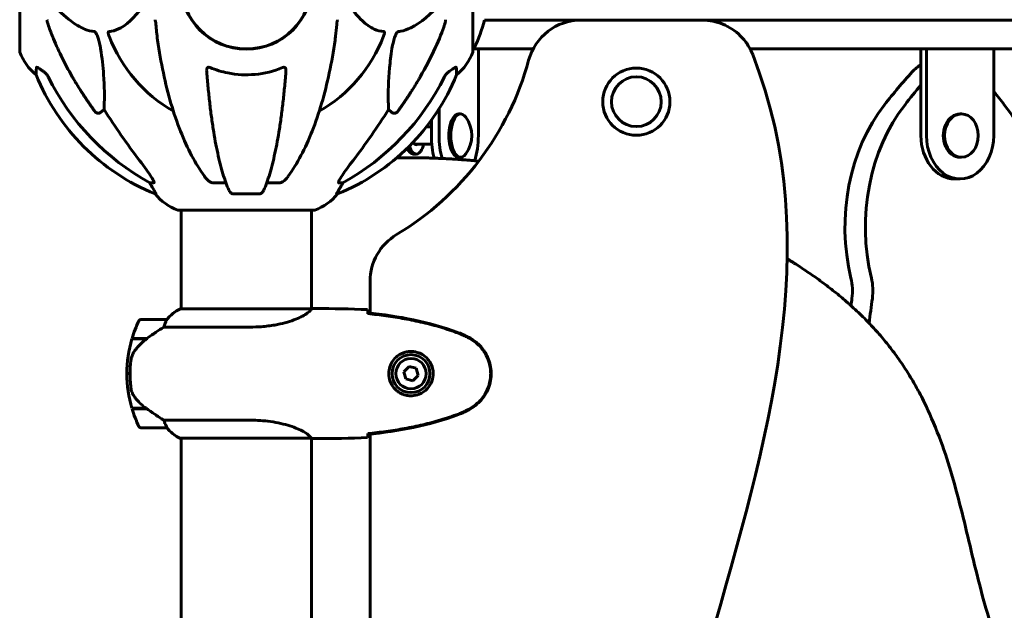
# Model space of a CAD drawing. Units: millimetres. Extents: x 6139 to 17580, y 1473 to 17548.
# Drawn here: x 10081 to 10535, y 15511 to 15784 of the extents above; entities that cross this region are included whole.
import ezdxf

# ---------------------------------------------------------------- set-up
doc = ezdxf.new("R2010")
doc.units = ezdxf.units.MM
doc.header["$LTSCALE"] = 100
doc.layers.add('Widoczne (ISO)', color=7, linetype='Continuous', lineweight=60)

msp = doc.modelspace()

# ---------------------------------------------------------------- linework, layer by layer
at = {"layer": 'Widoczne (ISO)'}
for p, q in [((10080.95, 15800.55), (10080.95, 15769.25)), ((10290.14, 15769.25), (10290.14, 15800.55)), ((10339.98, 15783.7), (10295.44, 15783.7)), ((10395.98, 15783.7), (10339.98, 15783.7)), ((10975.12, 15783.7), (10395.98, 15783.7)), ((10290.14, 15770.4), (10292.65, 15770.4)), ((10292.65, 15770.4), (10317.88, 15770.4)), ((10292.65, 15770.4), (10292.65, 15730.4)), ((10418.07, 15770.4), (10498.32, 15770.4)), ((10496.92, 15770.4), (10496.92, 15730.4)), ((10499.44, 15770.4), (10498.32, 15770.4)), ((10499.44, 15730.4), (10499.44, 15770.4)), ((10499.44, 15770.4), (10530.53, 15770.4)), ((10530.53, 15770.4), (10651.46, 15770.4)), ((10530.53, 15770.4), (10530.53, 15730.4)), ((10119.88, 15742.45), (10118.31, 15741.07)), ((10252.78, 15741.07), (10251.21, 15742.45)), ((10274.51, 15730.4), (10274.51, 15742.75)), ((10270.95, 15737.48), (10270.95, 15730.4)), ((10283.58, 15740.4), (10284.47, 15740.4)), ((10514.98, 15740.4), (10515.61, 15740.4)), ((10270.95, 15734.4), (10268.62, 15734.4)), ((10271.13, 15726.4), (10263.39, 15726.4)), ((10263.97, 15721.9), (10262.55, 15721.9)), ((10283.58, 15720.4), (10284.47, 15720.4)), ((10514.98, 15720.4), (10515.61, 15720.4)), ((10512.46, 15710.4), (10514.98, 15710.4)), ((10142.82, 15708.6), (10140.99, 15708.6)), ((10176.14, 15708.6), (10170.23, 15708.6)), ((10200.87, 15708.6), (10194.96, 15708.6)), ((10230.11, 15708.6), (10228.28, 15708.6)), ((10143.47, 15703.5), (10143.9, 15703.5)), ((10179.53, 15703.5), (10191.57, 15703.5)), ((10227.19, 15703.5), (10227.62, 15703.5)), ((10154.25, 15695.95), (10216.85, 15695.95)), ((10155.4, 15695.95), (10155.4, 15650.45)), ((10215.7, 15695.95), (10215.7, 15650.46)), ((10242.7, 15663.24), (10242.7, 15648.45)), ((10217.99, 15650.55), (10216.24, 15650.55)), ((10215.65, 15650.45), (10155.13, 15650.45)), ((10148.9, 15645.55), (10136.9, 15645.55)), ((10147.49, 15642.03), (10187.34, 15642.03)), ((10132.73, 15636.55), (10139.5, 15636.55)), ((10132.79, 15636.75), (10139.6, 15636.75)), ((10139.6, 15636.75), (10139.79, 15636.75)), ((10260.66, 15623.89), (10258.2, 15621.45)), ((10264, 15622.99), (10260.66, 15623.89)), ((10131.9, 15620.55), (10130.4, 15620.55)), ((10130.4, 15620.55), (10131.9, 15620.55)), ((10258.2, 15621.45), (10259.09, 15618.1)), ((10262.43, 15617.2), (10264.89, 15619.64)), ((10264.89, 15619.64), (10264, 15622.99)), ((10259.09, 15618.1), (10262.43, 15617.2)), ((10139.32, 15604.55), (10132.73, 15604.55)), ((10139.6, 15604.35), (10132.79, 15604.35)), ((10187.34, 15599.06), (10147.49, 15599.06)), ((10136.9, 15595.55), (10148.9, 15595.55)), ((10242.7, 15592.64), (10242.7, 15308.45)), ((10154.85, 15590.82), (10215.41, 15590.82)), ((10155.13, 15590.64), (10155.4, 15590.64)), ((10155.4, 15590.82), (10155.4, 15310.45)), ((10215.7, 15590.7), (10215.7, 15310.46)), ((10217.99, 15590.55), (10216.24, 15590.55))]:
    msp.add_line(p, q, dxfattribs=at)
for centre, radius in [((10185.55, 15800.55), 30.15), ((10365.55, 15746.05), 15.5), ((10365.55, 15746.05), 11.5), ((10261.55, 15620.55), 8.75), ((10261.55, 15620.55), 7)]:
    msp.add_circle(centre, radius, dxfattribs=at)
for centre, radius, start, end in [((10185.55, 15800.55), 30.3, 180, 0), ((10229.12, 15800.55), 68.43, 334.3864, 345.7451), ((10339.98, 15758.7), 25, 90, 164.8372), ((10185.55, 15800.55), 67.82, 200.9978, 240.2417), ((10185.55, 15800.55), 67.82, 299.7583, 339.0022), ((10081.95, 15769.25), 1, 180, 200.8133), ((10104.39, 15777.77), 25, 200.8133, 230.5544), ((10266.71, 15777.77), 25, 309.4456, 339.1867), ((10289.14, 15769.25), 1, 339.1867, 0), ((10289.92, 15771.4), 1, 282.7356, 334.3864), ((10185.55, 15800.55), 135, 300.8931, 344.8372), ((10181.14, 15796.14), 100, 202.1283, 247.8717), ((10189.96, 15796.14), 100, 292.1283, 337.8717), ((10275.11, 15730.4), 14.5, 324.3415, 35.6585), ((10162.77, 15719.38), 25, 219.4456, 249.1867), ((10208.32, 15719.38), 25, 290.8133, 320.5544), ((10154.25, 15696.95), 1, 249.1867, 270), ((10216.85, 15696.95), 1, 270, 290.8133), ((10267.7, 15663.24), 25, 120.8931, 180), ((10161.64, 15635.83), 16, 113.9755, 142.6307), ((10161.64, 15635.83), 16, 115.9828, 142.6307), ((10186.51, 15620.55), 56.11, 154.1852, 163.2199), ((10136.9, 15644.55), 1, 90, 154.1852), ((10148.9, 15644.55), 1, 88.5824, 90), ((10186.51, 15620.55), 56.11, 163.433, 180), ((10186.51, 15620.55), 56.11, 180, 196.567), ((10186.51, 15620.55), 56.11, 196.7801, 205.8148), ((10136.9, 15596.55), 1, 205.8148, 270), ((10148.9, 15596.55), 1, 270, 271.4176), ((10161.64, 15605.26), 16, 217.3693, 246.0245), ((10161.64, 15605.26), 16, 217.3693, 244.0172), ((10154.85, 15591.32), 0.5, 244.0172, 270), ((10154.85, 15591.05), 0.5, 305.3151, 333.6624)]:
    msp.add_arc(centre, radius, start, end, dxfattribs=at)
for centre, major_axis, ratio, start_param, end_param in [((10647.63, 15527.54), (0, -305.93), 0.777261, 3.850057, 3.923311), ((10503.03, 15744.66), (0, -20), 0.777261, 3.54535, 3.850057), ((10194.64, 15809.78), (0, -115), 0.981627, 5.18345, 5.787892), ((10176.45, 15809.78), (0, 115), 0.981627, 3.636886, 4.241328), ((10657.07, 15527.54), (0, 305.93), 0.777261, 0.738941, 0.781719), ((10367.87, 15527.53), (0, 305.93), 0.777261, 5.501503, 5.529864), ((10375.75, 15940.74), (0, 345), 0.906308, 2.183097, 2.269068), ((9995.34, 15940.74), (0, 345), 0.906308, 4.014117, 4.100088), ((10284.47, 15730.4), (0, 10), 0.453532, 5.719481, 9.988482), ((10523.69, 15688.18), (0, -79.58), 0.777261, 3.923311, 5.012308), ((10533.13, 15688.18), (0, 79.58), 0.777261, 0.781719, 1.870715), ((10491.81, 15688.18), (0, 79.58), 0.777261, 4.412506, 5.501503), ((10283.58, 15730.4), (0, 10), 0.453532, 0, 3.141593), ((10514.98, 15730.4), (0, 10), 0.777261, 0, 3.141593), ((10280.02, 15730.4), (0, -20), 0.453532, 4.712389, 5.259473), ((10283.58, 15730.4), (0, 20), 0.453532, 1.570796, 2.126449), ((10283.58, 15730.4), (0, -20), 0.453532, 0.95244, 1.570796), ((10512.46, 15730.4), (0, -20), 0.777261, 4.712389, 6.283185), ((10514.98, 15730.4), (0, -20), 0.777261, 4.712389, 7.853982), ((10262.55, 15730.4), (0, -8.5), 0.453532, 5.474206, 6.283185), ((10263.97, 15730.4), (0, -8.5), 0.453532, 5.317296, 7.364024), ((10263.97, 15730.4), (0, -4.2), 0.453532, 5.494212, 6.59303), ((10136.99, 15705.7), (0, 5), 0.981627, 5.186181, 5.330784), ((10163.19, 15719.38), (0, -25), 0.981627, 5.186181, 5.24781), ((10207.9, 15719.38), (0, 25), 0.981627, 4.176968, 4.238597), ((10234.1, 15705.7), (0, -5), 0.981627, 4.093994, 4.238597), ((10449.74, 15658.76), (0, -20), 0.777261, 1.3965, 1.870715), ((10459.18, 15658.76), (0, 20), 0.777261, 4.538092, 5.012308), ((11358.37, 15452.92), (0, -1167), 0.777261, 4.538092, 4.541002), ((11367.81, 15452.92), (0, 1167), 0.777261, 1.3965, 1.406453), ((10141.11, 15636.09), (12.43, 8.81), 0.085302, 1.617054, 1.638925)]:
    msp.add_ellipse(centre, major_axis=major_axis, ratio=ratio, start_param=start_param, end_param=end_param, dxfattribs=at)
msp.add_ellipse((10515.61, 15730.4), major_axis=(0, 10), ratio=0.777261, dxfattribs=at)
for points, degree, knots in [([(10095.98, 15791.26), (10098.66, 15788.4), (10101.6, 15785.56), (10106.62, 15781.76), (10108.73, 15780.45), (10112.46, 15778.93), (10113.98, 15778.54), (10115.48, 15778.39)], 3, [-3.381637, -3.381637, -3.381637, -3.381637, -2.051466, -2.051466, -1.136841, -1.136841, -0.473976, -0.473976, -0.473976, -0.473976]), ([(10122.07, 15778.39), (10122.48, 15778.43), (10122.9, 15778.48), (10124.84, 15778.85), (10126.28, 15779.38), (10131.76, 15782.38), (10135.12, 15786.51), (10138.73, 15791.26)], 3, [-3.292921, -3.292921, -3.292921, -3.292921, -3.092582, -3.092582, -2.344532, -2.344532, -0.096806, -0.096806, -0.096806, -0.096806]), ([(10232.36, 15791.26), (10234.53, 15788.4), (10236.77, 15785.56), (10240.83, 15781.76), (10242.6, 15780.45), (10246.01, 15778.93), (10247.49, 15778.54), (10249.02, 15778.39)], 3, [-3.381682, -3.381682, -3.381682, -3.381682, -2.051079, -2.051079, -1.136838, -1.136838, -0.473976, -0.473976, -0.473976, -0.473976]), ([(10255.61, 15778.39), (10256.02, 15778.43), (10256.43, 15778.48), (10258.38, 15778.85), (10259.91, 15779.38), (10266.08, 15782.38), (10270.65, 15786.5), (10275.12, 15791.26)], 3, [-3.297299, -3.297299, -3.297299, -3.297299, -3.096593, -3.096593, -2.347308, -2.347308, -0.097313, -0.097313, -0.097313, -0.097313]), ([(10093.55, 15783.9), (10093.55, 15783.7), (10093.57, 15783.48), (10093.7, 15782.82), (10093.85, 15782.31), (10094.06, 15781.68)], 3, [0, 0, 0, 0, 0.0651008, 0.0651008, 0.1767336, 0.1767336, 0.1767336, 0.1767336]), ([(10143.8, 15781.68), (10143.76, 15782.16), (10143.71, 15782.63), (10143.58, 15783.37), (10143.51, 15783.66), (10143.41, 15783.9)], 3, [0, 0, 0, 0, 0.1541752, 0.1541752, 0.2866473, 0.2866473, 0.2866473, 0.2866473]), ([(10227.68, 15783.9), (10227.6, 15783.7), (10227.54, 15783.48), (10227.4, 15782.82), (10227.35, 15782.31), (10227.29, 15781.68)], 3, [0, 0, 0, 0, 0.0651008, 0.0651008, 0.1767336, 0.1767336, 0.1767336, 0.1767336]), ([(10277.03, 15781.68), (10277.2, 15782.16), (10277.34, 15782.63), (10277.51, 15783.37), (10277.55, 15783.66), (10277.55, 15783.9)], 3, [0, 0, 0, 0, 0.1541752, 0.1541752, 0.2866473, 0.2866473, 0.2866473, 0.2866473]), ([(10395.98, 15783.7), (10399.23, 15783.7), (10402.46, 15783.06), (10408.48, 15780.59), (10411.22, 15778.78), (10414.78, 15775.26), (10415.89, 15773.91), (10417.81, 15771), (10418.61, 15769.45), (10419.25, 15767.82)], 3, [0, 0, 0, 0, 0.976611, 0.976611, 1.953222, 1.953222, 2.476545, 2.476545, 2.999867, 2.999867, 2.999867, 2.999867]), ([(10105.24, 15757.57), (10103.44, 15760.71), (10101.71, 15763.92), (10098.64, 15770.17), (10097.27, 15773.21), (10095.32, 15778.07), (10094.66, 15779.87), (10094.06, 15781.68)], 3, [-2.923859, -2.923859, -2.923859, -2.923859, -1.830403, -1.830403, -0.841646, -0.841646, -0.273627, -0.273627, -0.273627, -0.273627]), ([(10115.48, 15778.39), (10115.49, 15778.38), (10115.49, 15778.38), (10115.55, 15778.38), (10115.6, 15778.36), (10115.71, 15778.29), (10115.77, 15778.25), (10115.91, 15778.11), (10115.99, 15778.01), (10116.22, 15777.7), (10116.36, 15777.44), (10116.63, 15776.9), (10116.77, 15776.56), (10116.9, 15776.24), (10117.33, 15775.1), (10117.76, 15773.56), (10118.18, 15771.33), (10118.25, 15770.93), (10118.31, 15770.54)], 3, [3.5334714, 3.5334714, 3.5334714, 3.5334714, 3.5360525, 3.5360525, 3.5562458, 3.5562458, 3.5793269, 3.5793269, 3.6167663, 3.6167663, 3.6956214, 3.6956214, 3.804605, 3.804605, 3.804605, 4.1935737, 4.1935737, 4.2774028, 4.2774028, 4.2774028, 4.2774028]), ([(10122.23, 15776.24), (10122.01, 15776.81), (10121.87, 15777.29), (10121.81, 15777.8), (10121.8, 15777.96), (10121.83, 15778.17), (10121.86, 15778.24), (10121.93, 15778.33), (10121.97, 15778.36), (10122.03, 15778.38), (10122.05, 15778.38), (10122.07, 15778.39)], 3, [4.692072, 4.692072, 4.692072, 4.692072, 4.8854145, 4.8854145, 4.96663, 4.96663, 5.010038, 5.010038, 5.039388, 5.039388, 5.0498949, 5.0498949, 5.0498949, 5.0498949]), ([(10226.48, 15774.45), (10226.57, 15775.06), (10226.65, 15775.68), (10226.95, 15778.07), (10227.13, 15779.87), (10227.29, 15781.68)], 3, [-1.0396624, -1.0396624, -1.0396624, -1.0396624, -0.8416464, -0.8416464, -0.2736271, -0.2736271, -0.2736271, -0.2736271]), ([(10249.02, 15778.39), (10249.03, 15778.38), (10249.04, 15778.38), (10249.09, 15778.38), (10249.13, 15778.36), (10249.2, 15778.29), (10249.23, 15778.25), (10249.28, 15778.11), (10249.29, 15778.01), (10249.29, 15777.7), (10249.24, 15777.44), (10249.1, 15776.9), (10248.99, 15776.56), (10248.86, 15776.24)], 3, [3.5334714, 3.5334714, 3.5334714, 3.5334714, 3.5360525, 3.5360525, 3.5562458, 3.5562458, 3.5793269, 3.5793269, 3.6167663, 3.6167663, 3.6956214, 3.6956214, 3.804605, 3.804605, 3.804605, 3.804605]), ([(10252.78, 15770.54), (10253.15, 15772.88), (10253.66, 15774.85), (10254.2, 15776.24), (10254.41, 15776.81), (10254.64, 15777.29), (10254.95, 15777.8), (10255.06, 15777.96), (10255.24, 15778.17), (10255.32, 15778.24), (10255.45, 15778.33), (10255.5, 15778.36), (10255.57, 15778.38), (10255.59, 15778.38), (10255.61, 15778.39)], 3, [4.2161666, 4.2161666, 4.2161666, 4.2161666, 4.692072, 4.692072, 4.692072, 4.8854145, 4.8854145, 4.96663, 4.96663, 5.010038, 5.010038, 5.039388, 5.039388, 5.0498949, 5.0498949, 5.0498949, 5.0498949]), ([(10277.03, 15781.68), (10276.01, 15778.59), (10274.61, 15774.98), (10270.66, 15766.32), (10268.33, 15761.87), (10265.85, 15757.57)], 3, [-2.891192, -2.891192, -2.891192, -2.891192, -1.528318, -1.528318, 0, 0, 0, 0]), ([(10144.61, 15774.45), (10145.33, 15769.28), (10146.22, 15764.21), (10148.28, 15754.45), (10149.46, 15749.77), (10152.09, 15740.82), (10153.55, 15736.53), (10156.75, 15728.46), (10158.48, 15724.68), (10162.16, 15717.73), (10164.1, 15714.57), (10166.17, 15711.71)], 3, [3.005579, 3.005579, 3.005579, 3.005579, 4.598334, 4.598334, 6.191088, 6.191088, 7.783843, 7.783843, 9.376598, 9.376598, 10.969353, 10.969353, 10.969353, 10.969353]), ([(10204.93, 15711.71), (10206.99, 15714.57), (10208.94, 15717.73), (10212.62, 15724.68), (10214.35, 15728.46), (10217.54, 15736.53), (10219, 15740.82), (10221.64, 15749.77), (10222.81, 15754.45), (10224.88, 15764.21), (10225.76, 15769.28), (10226.48, 15774.45)], 3, [1.258461, 1.258461, 1.258461, 1.258461, 2.851216, 2.851216, 4.443971, 4.443971, 6.036726, 6.036726, 7.629481, 7.629481, 9.222236, 9.222236, 9.222236, 9.222236]), ([(10118.31, 15770.54), (10118.97, 15766.33), (10119.43, 15762.32), (10120.12, 15752.99), (10120.12, 15748.05), (10119.93, 15743.5), (10119.91, 15742.97), (10119.88, 15742.45)], 3, [-5.840535, -5.840535, -5.840535, -5.840535, -4.312486, -4.312486, -2.041879, -2.041879, -1.725443, -1.725443, -1.725443, -1.725443]), ([(10251.21, 15742.45), (10251.15, 15743.56), (10251.1, 15744.77), (10250.96, 15750.44), (10251.08, 15755.75), (10251.92, 15764.43), (10252.29, 15767.39), (10252.78, 15770.54)], 3, [-7.441778, -7.441778, -7.441778, -7.441778, -6.631196, -6.631196, -3.87144, -3.87144, -2.57915, -2.57915, -2.57915, -2.57915]), ([(10088.5, 15758.47), (10088.5, 15758.47), (10088.5, 15758.53), (10088.53, 15759.06), (10088.57, 15760.13), (10088.65, 15761.82)], 3, [-2.116017, -2.116017, -2.116017, -2.116017, -1.713368, -1.713368, -0.390285, -0.390285, -0.390285, -0.390285]), ([(10088.65, 15761.82), (10088.65, 15761.87), (10088.67, 15761.91), (10088.75, 15761.94), (10088.81, 15761.94), (10088.96, 15761.91), (10089.05, 15761.87), (10089.31, 15761.75), (10089.5, 15761.65), (10089.96, 15761.37), (10090.3, 15761.15), (10091.03, 15760.64), (10091.41, 15760.37), (10091.78, 15760.1)], 3, [0, 0, 0, 0, 0.0405527, 0.0405527, 0.0770027, 0.0770027, 0.1196644, 0.1196644, 0.1860906, 0.1860906, 0.2931262, 0.2931262, 0.4025768, 0.4025768, 0.4025768, 0.4025768]), ([(10094.05, 15757.59), (10093.82, 15758.04), (10093.54, 15758.47), (10092.88, 15759.24), (10092.5, 15759.59), (10092.09, 15759.88)], 3, [0, 0, 0, 0, 0.1541921, 0.1541921, 0.3066562, 0.3066562, 0.3066562, 0.3066562]), ([(10167.24, 15760.54), (10167.22, 15760.82), (10167.26, 15761.08), (10167.42, 15761.49), (10167.54, 15761.65), (10167.78, 15761.83), (10167.89, 15761.89), (10168.13, 15761.94), (10168.24, 15761.95), (10168.43, 15761.93), (10168.5, 15761.91), (10168.64, 15761.87), (10168.72, 15761.85), (10168.79, 15761.82)], 3, [0.0768427, 0.0768427, 0.0768427, 0.0768427, 0.2316755, 0.2316755, 0.3642878, 0.3642878, 0.4481993, 0.4481993, 0.5091909, 0.5091909, 0.5443069, 0.5443069, 0.5810898, 0.5810898, 0.5810898, 0.5810898]), ([(10167.24, 15760.54), (10167.42, 15758.12), (10167.62, 15755.73), (10168.05, 15751.03), (10168.29, 15748.72), (10168.79, 15744.2), (10169.06, 15741.99), (10169.64, 15737.68), (10169.94, 15735.59), (10170.57, 15731.55), (10170.9, 15729.6), (10171.59, 15725.85), (10171.96, 15724.04), (10172.71, 15720.56), (10173.1, 15718.89), (10173.91, 15715.71), (10174.32, 15714.2), (10175.18, 15711.35), (10175.62, 15710.01), (10176.53, 15707.52), (10176.99, 15706.36), (10177.46, 15705.29)], 3, [0.432042, 0.432042, 0.432042, 0.432042, 1.206157, 1.206157, 1.980271, 1.980271, 2.754386, 2.754386, 3.5285, 3.5285, 4.302615, 4.302615, 5.07673, 5.07673, 5.850844, 5.850844, 6.624959, 6.624959, 7.399073, 7.399073, 8.173188, 8.173188, 8.173188, 8.173188]), ([(10168.79, 15761.82), (10171.45, 15760.71), (10174.23, 15759.87), (10181.18, 15758.48), (10185.39, 15758.27), (10193.95, 15759.06), (10198.25, 15760.13), (10202.3, 15761.82)], 3, [-3.839757, -3.839757, -3.839757, -3.839757, -2.971401, -2.971401, -1.713368, -1.713368, -0.390285, -0.390285, -0.390285, -0.390285]), ([(10193.63, 15705.29), (10194.1, 15706.36), (10194.57, 15707.52), (10195.47, 15710.01), (10195.91, 15711.35), (10196.77, 15714.2), (10197.19, 15715.71), (10197.99, 15718.89), (10198.38, 15720.56), (10199.14, 15724.04), (10199.5, 15725.85), (10200.19, 15729.6), (10200.52, 15731.55), (10201.15, 15735.59), (10201.46, 15737.68), (10202.03, 15741.99), (10202.3, 15744.2), (10202.8, 15748.72), (10203.04, 15751.03), (10203.47, 15755.73), (10203.67, 15758.12), (10203.85, 15760.54)], 3, [0.757825, 0.757825, 0.757825, 0.757825, 1.53194, 1.53194, 2.306055, 2.306055, 3.08017, 3.08017, 3.854285, 3.854285, 4.6284, 4.6284, 5.402516, 5.402516, 6.176631, 6.176631, 6.950746, 6.950746, 7.724861, 7.724861, 8.498976, 8.498976, 8.498976, 8.498976]), ([(10202.3, 15761.82), (10202.43, 15761.87), (10202.56, 15761.91), (10202.8, 15761.94), (10202.9, 15761.94), (10203.12, 15761.91), (10203.22, 15761.87), (10203.44, 15761.75), (10203.54, 15761.65), (10203.74, 15761.37), (10203.82, 15761.15), (10203.86, 15760.78), (10203.86, 15760.66), (10203.85, 15760.54)], 3, [0, 0, 0, 0, 0.0405527, 0.0405527, 0.0770027, 0.0770027, 0.1196644, 0.1196644, 0.1860906, 0.1860906, 0.2931262, 0.2931262, 0.3428011, 0.3428011, 0.3428011, 0.3428011]), ([(10279, 15759.88), (10278.59, 15759.59), (10278.21, 15759.24), (10277.56, 15758.47), (10277.27, 15758.04), (10277.04, 15757.59)], 3, [0, 0, 0, 0, 0.1523434, 0.1523434, 0.306473, 0.306473, 0.306473, 0.306473]), ([(10279.32, 15760.1), (10279.93, 15760.55), (10280.53, 15760.97), (10281.33, 15761.49), (10281.59, 15761.65), (10281.93, 15761.83), (10282.06, 15761.89), (10282.25, 15761.94), (10282.31, 15761.95), (10282.39, 15761.93), (10282.41, 15761.91), (10282.44, 15761.87), (10282.44, 15761.85), (10282.44, 15761.82)], 3, [0, 0, 0, 0, 0.2316755, 0.2316755, 0.3642878, 0.3642878, 0.4481993, 0.4481993, 0.5091909, 0.5091909, 0.5443069, 0.5443069, 0.5810898, 0.5810898, 0.5810898, 0.5810898]), ([(10282.44, 15761.82), (10282.49, 15760.71), (10282.53, 15759.86), (10282.58, 15758.74), (10282.59, 15758.47), (10282.59, 15758.47)], 3, [-3.948618, -3.948618, -3.948618, -3.948618, -3.078035, -3.078035, -2.22432, -2.22432, -2.22432, -2.22432]), ([(10118.31, 15741.07), (10118.31, 15741.07), (10118.31, 15741.07), (10118.14, 15740.91), (10117.9, 15740.79), (10117.44, 15740.68), (10117.14, 15740.69), (10116.9, 15740.75), (10116.65, 15740.82), (10116.37, 15740.95), (10115.91, 15741.27), (10115.66, 15741.53), (10115.49, 15741.78), (10115.48, 15741.78), (10115.48, 15741.78)], 3, [1.1896084, 1.1896084, 1.1896084, 1.1896084, 1.1897137, 1.1897137, 1.2625955, 1.2625955, 1.3451697, 1.3451697, 1.3451697, 1.4294982, 1.4294982, 1.5235044, 1.5235044, 1.5244962, 1.5244962, 1.5244962, 1.5244962]), ([(10255.61, 15741.78), (10255.61, 15741.78), (10255.61, 15741.78), (10255.43, 15741.53), (10255.18, 15741.27), (10254.72, 15740.95), (10254.44, 15740.82), (10254.2, 15740.75), (10253.95, 15740.69), (10253.65, 15740.68), (10253.19, 15740.79), (10252.95, 15740.91), (10252.78, 15741.07), (10252.78, 15741.07), (10252.78, 15741.07)], 3, [1.1658431, 1.1658431, 1.1658431, 1.1658431, 1.166835, 1.166835, 1.2608412, 1.2608412, 1.3451697, 1.3451697, 1.3451697, 1.4277438, 1.4277438, 1.5006257, 1.5006257, 1.5007309, 1.5007309, 1.5007309, 1.5007309]), ([(10136.25, 15718.94), (10138.66, 15715.78), (10140.51, 15713.22), (10142.27, 15710.47), (10142.67, 15709.76), (10142.91, 15709.2), (10142.94, 15709.12), (10142.96, 15709.05)], 3, [0, 0, 0, 0, 1.237629, 1.237629, 1.877414, 1.877414, 1.97501, 1.97501, 1.97501, 1.97501]), ([(10228.13, 15709.05), (10228.2, 15709.27), (10228.32, 15709.52), (10228.76, 15710.36), (10229.26, 15711.18), (10231.13, 15713.98), (10232.8, 15716.26), (10234.84, 15718.94)], 3, [0.1601511, 0.1601511, 0.1601511, 0.1601511, 0.2789651, 0.2789651, 0.5590911, 0.5590911, 1.0329565, 1.0329565, 1.0329565, 1.0329565]), ([(10168.79, 15709.05), (10168.45, 15709.27), (10168.14, 15709.52), (10167.31, 15710.27), (10166.74, 15710.91), (10166.17, 15711.71)], 3, [0.1601511, 0.1601511, 0.1601511, 0.1601511, 0.2789651, 0.2789651, 0.5122097, 0.5122097, 0.5122097, 0.5122097]), ([(10204.93, 15711.71), (10204.85, 15711.61), (10204.78, 15711.51), (10203.99, 15710.47), (10203.29, 15709.76), (10202.52, 15709.2), (10202.41, 15709.12), (10202.3, 15709.05)], 3, [1.1698405, 1.1698405, 1.1698405, 1.1698405, 1.2376287, 1.2376287, 1.8774143, 1.8774143, 1.9750102, 1.9750102, 1.9750102, 1.9750102]), ([(10142.09, 15706.63), (10142.48, 15705.95), (10142.87, 15705.3), (10143.44, 15704.38), (10143.64, 15704.06), (10143.83, 15703.74), (10143.88, 15703.65), (10143.91, 15703.56), (10143.92, 15703.54), (10143.92, 15703.51), (10143.91, 15703.5), (10143.9, 15703.5)], 3, [0, 0, 0, 0, 0.2355522, 0.2355522, 0.4078692, 0.4078692, 0.4868555, 0.4868555, 0.5223203, 0.5223203, 0.5562282, 0.5562282, 0.5562282, 0.5562282]), ([(10142.82, 15708.6), (10142.9, 15708.6), (10142.96, 15708.64), (10143.01, 15708.79), (10143.01, 15708.89), (10142.97, 15709.03), (10142.97, 15709.04), (10142.96, 15709.05)], 3, [-0.6576908, -0.6576908, -0.6576908, -0.6576908, -0.5826884, -0.5826884, -0.5093339, -0.5093339, -0.502027, -0.502027, -0.502027, -0.502027]), ([(10168.79, 15709.05), (10168.92, 15708.97), (10169.06, 15708.9), (10169.44, 15708.72), (10169.7, 15708.65), (10170.05, 15708.6), (10170.14, 15708.6), (10170.23, 15708.6)], 3, [-0.1558142, -0.1558142, -0.1558142, -0.1558142, -0.1088397, -0.1088397, -0.0285546, -0.0285546, 0, 0, 0, 0]), ([(10179.53, 15703.5), (10179.39, 15703.5), (10179.26, 15703.52), (10178.98, 15703.61), (10178.82, 15703.68), (10178.48, 15703.9), (10178.28, 15704.08), (10177.85, 15704.57), (10177.63, 15704.91), (10177.46, 15705.29)], 3, [0, 0, 0, 0, 0.0396836, 0.0396836, 0.0905188, 0.0905188, 0.1673316, 0.1673316, 0.2678087, 0.2678087, 0.2678087, 0.2678087]), ([(10193.63, 15705.29), (10193.55, 15705.11), (10193.46, 15704.94), (10193.11, 15704.38), (10192.82, 15704.06), (10192.37, 15703.74), (10192.21, 15703.65), (10191.96, 15703.56), (10191.88, 15703.54), (10191.72, 15703.51), (10191.64, 15703.5), (10191.57, 15703.5)], 3, [0.1632559, 0.1632559, 0.1632559, 0.1632559, 0.2355522, 0.2355522, 0.4078692, 0.4078692, 0.4868555, 0.4868555, 0.5223203, 0.5223203, 0.5562282, 0.5562282, 0.5562282, 0.5562282]), ([(10200.87, 15708.6), (10201.1, 15708.6), (10201.34, 15708.64), (10201.81, 15708.79), (10202.03, 15708.89), (10202.26, 15709.03), (10202.28, 15709.04), (10202.3, 15709.05)], 3, [-0.6576908, -0.6576908, -0.6576908, -0.6576908, -0.5826884, -0.5826884, -0.5093339, -0.5093339, -0.502027, -0.502027, -0.502027, -0.502027]), ([(10227.19, 15703.5), (10227.17, 15703.5), (10227.17, 15703.52), (10227.2, 15703.61), (10227.23, 15703.68), (10227.35, 15703.9), (10227.46, 15704.08), (10227.77, 15704.58), (10228, 15704.95), (10228.5, 15705.76), (10228.75, 15706.2), (10229.01, 15706.63)], 3, [0, 0, 0, 0, 0.0396836, 0.0396836, 0.0905188, 0.0905188, 0.1673316, 0.1673316, 0.2736365, 0.2736365, 0.3778204, 0.3778204, 0.3778204, 0.3778204]), ([(10228.13, 15709.05), (10228.1, 15708.97), (10228.09, 15708.9), (10228.09, 15708.72), (10228.12, 15708.65), (10228.22, 15708.6), (10228.24, 15708.6), (10228.28, 15708.6)], 3, [-0.1558142, -0.1558142, -0.1558142, -0.1558142, -0.1088397, -0.1088397, -0.0285546, -0.0285546, 0, 0, 0, 0]), ([(10664.53, 15130.7), (10673.51, 15177.72), (10750.98, 15321.03), (10497.39, 15400.02), (10530.7, 15583.46), (10475.74, 15646.92), (10441.49, 15669.7), (10435.18, 15673.52)], 4, [0.0358499, 0.0358499, 0.0358499, 0.0358499, 0.0358499, 0.3062643, 0.5089856, 0.6645298, 0.6982998, 0.6982998, 0.6982998, 0.6982998, 0.6982998]), ([(10215.65, 15650.45), (10215.91, 15650.51), (10216.12, 15650.54), (10216.24, 15650.55), (10216.24, 15650.55), (10216.24, 15650.55)], 3, [2.9230718, 2.9230718, 2.9230718, 2.9230718, 3.1347187, 3.1347187, 3.136385, 3.136385, 3.136385, 3.136385]), ([(10215.65, 15650.45), (10215.55, 15650.31), (10215.39, 15649.99), (10214.62, 15649.16), (10214.08, 15648.68), (10211.87, 15647.19), (10209.86, 15646.18), (10205, 15644.39), (10202.01, 15643.57), (10196.67, 15642.64), (10194.59, 15642.38), (10190.77, 15642.09), (10189.06, 15642.03), (10187.34, 15642.03)], 3, [0.437394, 0.437394, 0.437394, 0.437394, 1.335665, 1.335665, 2.108644, 2.108644, 3.44936, 3.44936, 4.840595, 4.840595, 5.656639, 5.656639, 6.296646, 6.296646, 6.296646, 6.296646]), ([(10241.55, 15650.08), (10241.56, 15649.85), (10241.58, 15649.54), (10241.61, 15648.95), (10241.62, 15648.73), (10241.63, 15648.5)], 3, [34.7828406, 34.7828406, 34.7828406, 34.7828406, 35.3783959, 35.3783959, 35.6691337, 35.6691337, 35.6691337, 35.6691337]), ([(10283.5, 15639.44), (10276.74, 15641.99), (10269.73, 15643.91), (10255.73, 15646.82), (10248.68, 15647.83), (10241.64, 15648.56)], 3, [0.000151, 0.000151, 0.000151, 0.000151, 2.167015, 2.167015, 4.288732, 4.288732, 4.288732, 4.288732]), ([(10241.64, 15648.56), (10241.64, 15648.53), (10241.64, 15648.5), (10241.64, 15648.39), (10241.64, 15648.31), (10241.64, 15648.23)], 3, [0.1024049, 0.1024049, 0.1024049, 0.1024049, 0.1531841, 0.1531841, 0.2891864, 0.2891864, 0.2891864, 0.2891864]), ([(10283.41, 15639.21), (10280.74, 15640.21), (10278.02, 15641.11), (10272.55, 15642.75), (10269.78, 15643.48), (10264.21, 15644.78), (10261.41, 15645.36), (10255.78, 15646.38), (10252.95, 15646.83), (10247.3, 15647.61), (10244.47, 15647.94), (10241.64, 15648.23)], 3, [0, 0, 0, 0, 0.849868, 0.849868, 1.699736, 1.699736, 2.549604, 2.549604, 3.399472, 3.399472, 4.249236, 4.249236, 4.249236, 4.249236]), ([(10147.49, 15642.03), (10147.18, 15641.83), (10146.86, 15641.63), (10145.38, 15640.68), (10144.11, 15639.85), (10141.74, 15638.25), (10140.66, 15637.5), (10139.6, 15636.75)], 3, [-2.553905, -2.553905, -2.553905, -2.553905, -2.410923, -2.410923, -1.933986, -1.933986, -1.54469, -1.54469, -1.54469, -1.54469]), ([(10148.7, 15644.98), (10148.52, 15644.65), (10148.33, 15644.26), (10147.91, 15643.28), (10147.69, 15642.68), (10147.49, 15642.03)], 3, [0, 0, 0, 0, 0.2028161, 0.2028161, 0.4461333, 0.4461333, 0.4461333, 0.4461333]), ([(10148.92, 15645.54), (10148.92, 15645.54), (10148.92, 15645.54), (10148.93, 15645.54), (10148.94, 15645.52), (10148.91, 15645.42), (10148.89, 15645.36), (10148.81, 15645.2), (10148.76, 15645.11), (10148.7, 15644.98)], 3, [0, 0, 0, 0, 0.0892681, 0.0892681, 0.2434802, 0.2434802, 0.344433, 0.344433, 0.4329441, 0.4329441, 0.4329441, 0.4329441]), ([(10288.84, 15636.61), (10288.5, 15636.81), (10288.15, 15637.01), (10287.44, 15637.39), (10287.09, 15637.57), (10286.37, 15637.93), (10286.01, 15638.11), (10285.28, 15638.44), (10284.91, 15638.61), (10284.17, 15638.92), (10283.79, 15639.07), (10283.41, 15639.21)], 3, [0, 0, 0, 0, 0.1171077, 0.1171077, 0.2342154, 0.2342154, 0.351323, 0.351323, 0.4684307, 0.4684307, 0.5855384, 0.5855384, 0.5855384, 0.5855384]), ([(10288.98, 15636.85), (10288.11, 15637.35), (10287.23, 15637.81), (10285.4, 15638.68), (10284.46, 15639.09), (10283.5, 15639.44)], 3, [0.0059124, 0.0059124, 0.0059124, 0.0059124, 0.3050797, 0.3050797, 0.6119118, 0.6119118, 0.6119118, 0.6119118]), ([(10139.51, 15636.55), (10139.03, 15636.2), (10138.56, 15635.84), (10137.65, 15635.08), (10137.21, 15634.68), (10136.38, 15633.87), (10135.98, 15633.45), (10135.22, 15632.59), (10134.85, 15632.14), (10134.17, 15631.23), (10133.85, 15630.77), (10133.55, 15630.29)], 3, [0, 0, 0, 0, 0.1751235, 0.1751235, 0.3502469, 0.3502469, 0.5253704, 0.5253704, 0.7004938, 0.7004938, 0.8756173, 0.8756173, 0.8756173, 0.8756173]), ([(10288.84, 15604.48), (10289.78, 15605.02), (10290.69, 15605.64), (10292.33, 15607), (10293.08, 15607.72), (10294.42, 15609.24), (10295.02, 15610.05), (10296.08, 15611.74), (10296.53, 15612.62), (10297.29, 15614.42), (10297.59, 15615.35), (10298.05, 15617.24), (10298.2, 15618.2), (10298.35, 15620.13), (10298.34, 15621.09), (10298.18, 15623.01), (10298.03, 15623.97), (10297.56, 15625.85), (10297.25, 15626.77), (10296.49, 15628.55), (10296.04, 15629.42), (10294.99, 15631.08), (10294.4, 15631.87), (10293.09, 15633.36), (10292.37, 15634.06), (10290.74, 15635.41), (10289.81, 15636.05), (10288.84, 15636.61)], 3, [0, 0, 0, 0, 0.309737, 0.309737, 0.601073, 0.601073, 0.885288, 0.885288, 1.162586, 1.162586, 1.437627, 1.437627, 1.709863, 1.709863, 1.980965, 1.980965, 2.253779, 2.253779, 2.525671, 2.525671, 2.801201, 2.801201, 3.078831, 3.078831, 3.362527, 3.362527, 3.680704, 3.680704, 3.680704, 3.680704]), ([(10288.98, 15604.24), (10291.13, 15605.49), (10293.02, 15607.1), (10296.1, 15610.99), (10297.24, 15613.22), (10298.55, 15617.93), (10298.73, 15620.35), (10298.16, 15625.12), (10297.41, 15627.42), (10295.37, 15631.1), (10294.26, 15632.55), (10291.77, 15635), (10290.43, 15636.01), (10288.98, 15636.85)], 3, [0.03914, 0.03914, 0.03914, 0.03914, 0.785446, 0.785446, 1.53395, 1.53395, 2.25925, 2.25925, 2.981422, 2.981422, 3.528263, 3.528263, 4.033004, 4.033004, 4.033004, 4.033004]), ([(10133.55, 15630.29), (10133.4, 15630.06), (10133.26, 15629.81), (10133.01, 15629.3), (10132.89, 15629.04), (10132.69, 15628.51), (10132.6, 15628.23), (10132.44, 15627.67), (10132.38, 15627.39), (10132.27, 15626.81), (10132.23, 15626.52), (10132.2, 15626.24)], 3, [0, 0, 0, 0, 0.0831461, 0.0831461, 0.1662923, 0.1662923, 0.2494384, 0.2494384, 0.3325845, 0.3325845, 0.4157306, 0.4157306, 0.4157306, 0.4157306]), ([(10261.18, 15610.3), (10260.49, 15610.33), (10259.82, 15610.42), (10258.15, 15610.82), (10257.2, 15611.21), (10255.83, 15612.02), (10255.35, 15612.36), (10254.04, 15613.47), (10253.28, 15614.36), (10252.24, 15616.17), (10251.89, 15616.98), (10251.34, 15619), (10251.23, 15620.24), (10251.43, 15622.48), (10251.67, 15623.47), (10252.44, 15625.38), (10252.98, 15626.26), (10254.27, 15627.84), (10255.01, 15628.51), (10256.31, 15629.37), (10256.81, 15629.65), (10257.85, 15630.12), (10258.39, 15630.32), (10259.6, 15630.63), (10260.27, 15630.74), (10262.1, 15630.84), (10263.29, 15630.72), (10265.27, 15630.13), (10266.06, 15629.79), (10267.78, 15628.76), (10268.66, 15628.01), (10270, 15626.41), (10270.51, 15625.6), (10271.44, 15623.54), (10271.74, 15622.21), (10271.84, 15619.57), (10271.61, 15618.21), (10270.68, 15615.71), (10269.95, 15614.52), (10268.02, 15612.46), (10266.74, 15611.59), (10264.3, 15610.6), (10263.17, 15610.37), (10261.78, 15610.29), (10261.47, 15610.29), (10261.18, 15610.3)], 3, [-6.909916, -6.909916, -6.909916, -6.909916, -6.678187, -6.678187, -6.307421, -6.307421, -6.099272, -6.099272, -5.691755, -5.691755, -5.410793, -5.410793, -5.04443, -5.04443, -4.733913, -4.733913, -4.389128, -4.389128, -4.031248, -4.031248, -3.824879, -3.824879, -3.618512, -3.618512, -3.383004, -3.383004, -3.001582, -3.001582, -2.738223, -2.738223, -2.395647, -2.395647, -2.112934, -2.112934, -1.715272, -1.715272, -1.315068, -1.315068, -0.909692, -0.909692, -0.460238, -0.460238, -0.101058, -0.101058, 0, 0, 0, 0]), ([(10132.2, 15626.24), (10132.18, 15626.06), (10132.16, 15625.87), (10132.11, 15625.35), (10132.08, 15624.99), (10132.02, 15624.18), (10131.99, 15623.75), (10131.94, 15622.8), (10131.92, 15622.3), (10131.9, 15621.37), (10131.9, 15620.95), (10131.9, 15620.55), (10131.9, 15620.28), (10131.9, 15620), (10131.91, 15619.31), (10131.92, 15618.9), (10131.94, 15618.3), (10131.95, 15618.09), (10131.98, 15617.49), (10132, 15617.14), (10132.04, 15616.54), (10132.06, 15616.29), (10132.11, 15615.7), (10132.14, 15615.4), (10132.2, 15614.86), (10132.22, 15614.62), (10132.26, 15614.32), (10132.27, 15614.22), (10132.28, 15614.14)], 3, [6.914575, 6.914575, 6.914575, 6.914575, 7.025602, 7.025602, 7.185634, 7.185634, 7.334276, 7.334276, 7.470354, 7.470354, 7.570079, 7.570079, 7.570079, 7.635772, 7.635772, 7.74088, 7.74088, 7.801274, 7.801274, 7.91791, 7.91791, 8.016058, 8.016058, 8.170389, 8.170389, 8.327265, 8.327265, 8.406835, 8.406835, 8.406835, 8.406835]), ([(10133.75, 15610.12), (10133.37, 15610.66), (10133.05, 15611.27), (10132.54, 15612.64), (10132.37, 15613.36), (10132.28, 15614.14)], 3, [0, 0, 0, 0, 0.2223532, 0.2223532, 0.4551306, 0.4551306, 0.4551306, 0.4551306]), ([(10133.75, 15610.12), (10134.11, 15609.6), (10134.5, 15609.09), (10136.23, 15607.03), (10137.73, 15605.68), (10139.32, 15604.55)], 3, [0.5724832, 0.5724832, 0.5724832, 0.5724832, 0.6422282, 0.6422282, 0.8608733, 0.8608733, 0.8608733, 0.8608733]), ([(10139.32, 15604.55), (10140.61, 15603.62), (10141.96, 15602.69), (10143.97, 15601.34), (10144.68, 15600.87), (10146.12, 15599.93), (10146.84, 15599.47), (10147.49, 15599.06)], 3, [0, 0, 0, 0, 0.481827, 0.481827, 0.74882, 0.74882, 1.050013, 1.050013, 1.050013, 1.050013]), ([(10241.64, 15592.86), (10244.47, 15593.15), (10247.3, 15593.48), (10252.95, 15594.26), (10255.78, 15594.71), (10261.41, 15595.73), (10264.21, 15596.31), (10269.78, 15597.61), (10272.55, 15598.34), (10278.02, 15599.98), (10280.74, 15600.88), (10283.41, 15601.88)], 3, [5.523572, 5.523572, 5.523572, 5.523572, 6.373336, 6.373336, 7.223204, 7.223204, 8.073072, 8.073072, 8.92294, 8.92294, 9.772808, 9.772808, 9.772808, 9.772808]), ([(10241.64, 15592.53), (10248.68, 15593.26), (10255.73, 15594.27), (10269.73, 15597.18), (10276.74, 15599.1), (10283.5, 15601.65)], 3, [0.03904, 0.03904, 0.03904, 0.03904, 2.160856, 2.160856, 4.32787, 4.32787, 4.32787, 4.32787]), ([(10283.41, 15601.88), (10283.79, 15602.02), (10284.17, 15602.17), (10284.91, 15602.48), (10285.28, 15602.65), (10286.01, 15602.98), (10286.37, 15603.16), (10287.09, 15603.52), (10287.44, 15603.7), (10288.15, 15604.08), (10288.5, 15604.28), (10288.84, 15604.48)], 3, [0, 0, 0, 0, 0.1171077, 0.1171077, 0.2342154, 0.2342154, 0.351323, 0.351323, 0.4684307, 0.4684307, 0.5855384, 0.5855384, 0.5855384, 0.5855384]), ([(10283.5, 15601.65), (10284.46, 15602), (10285.4, 15602.41), (10287.23, 15603.28), (10288.11, 15603.74), (10288.98, 15604.24)], 3, [0.0001517, 0.0001517, 0.0001517, 0.0001517, 0.3070421, 0.3070421, 0.6062661, 0.6062661, 0.6062661, 0.6062661]), ([(10147.49, 15599.06), (10147.64, 15598.56), (10147.81, 15598.08), (10148.23, 15597.05), (10148.48, 15596.53), (10148.7, 15596.11)], 3, [0.0001663, 0.0001663, 0.0001663, 0.0001663, 0.190884, 0.190884, 0.4484016, 0.4484016, 0.4484016, 0.4484016]), ([(10148.7, 15596.11), (10148.75, 15596), (10148.83, 15595.86), (10148.93, 15595.62), (10148.94, 15595.57), (10148.93, 15595.55), (10148.93, 15595.55), (10148.92, 15595.55), (10148.92, 15595.55), (10148.92, 15595.55)], 3, [0, 0, 0, 0, 0.0649331, 0.0649331, 0.1383366, 0.1383366, 0.1704192, 0.1704192, 0.1962839, 0.1962839, 0.1962839, 0.1962839]), ([(10187.34, 15599.06), (10190.53, 15599.06), (10193.68, 15598.84), (10200.01, 15597.95), (10203.07, 15597.24), (10208.27, 15595.58), (10210.35, 15594.66), (10213.31, 15593.01), (10214.22, 15592.3), (10215.16, 15591.37), (10215.37, 15591.08), (10215.5, 15590.87)], 3, [0.155968, 0.155968, 0.155968, 0.155968, 1.115261, 1.115261, 2.198537, 2.198537, 3.266815, 3.266815, 4.24236, 4.24236, 4.896886, 4.896886, 4.896886, 4.896886]), ([(10241.63, 15592.59), (10241.62, 15592.36), (10241.61, 15592.14), (10241.58, 15591.55), (10241.56, 15591.24), (10241.55, 15591.01)], 3, [9.0036319, 9.0036319, 9.0036319, 9.0036319, 9.2941564, 9.2941564, 9.8897117, 9.8897117, 9.8897117, 9.8897117]), ([(10241.64, 15592.86), (10241.64, 15592.78), (10241.64, 15592.7), (10241.64, 15592.59), (10241.64, 15592.56), (10241.64, 15592.53)], 3, [0.017728, 0.017728, 0.017728, 0.017728, 0.1537298, 0.1537298, 0.2045095, 0.2045095, 0.2045095, 0.2045095]), ([(10215.33, 15590.82), (10215.4, 15590.8), (10215.47, 15590.77), (10215.62, 15590.72), (10215.69, 15590.7), (10215.82, 15590.65), (10215.88, 15590.63), (10215.97, 15590.6), (10216.01, 15590.59), (10216.07, 15590.57), (10216.09, 15590.57), (10216.13, 15590.56), (10216.14, 15590.55), (10216.24, 15590.55)], 3, [9.0270792, 9.0270792, 9.0270792, 9.0270792, 9.1268237, 9.1268237, 9.259591, 9.259591, 9.3923584, 9.3923584, 9.5251257, 9.5251257, 9.5915094, 9.5915094, 9.6578931, 9.6578931, 9.6578931, 9.6578931]), ([(10215.43, 15590.82), (10215.43, 15590.82), (10215.43, 15590.82), (10215.44, 15590.82), (10215.44, 15590.82), (10215.45, 15590.83), (10215.46, 15590.83), (10215.48, 15590.83), (10215.49, 15590.84), (10215.51, 15590.85), (10215.51, 15590.86), (10215.5, 15590.87), (10215.5, 15590.87), (10215.5, 15590.87)], 3, [-0.6769435, -0.6769435, -0.6769435, -0.6769435, -0.6754271, -0.6754271, -0.6691157, -0.6691157, -0.6591481, -0.6591481, -0.6186601, -0.6186601, -0.5430404, -0.5430404, -0.5428072, -0.5428072, -0.5428072, -0.5428072]), ([(10215.7, 15590.63), (10215.94, 15590.57), (10216.12, 15590.55), (10216.24, 15590.55), (10216.24, 15590.55), (10216.24, 15590.55)], 3, [2.936644, 2.936644, 2.936644, 2.936644, 3.1347187, 3.1347187, 3.136385, 3.136385, 3.136385, 3.136385])]:
    msp.add_open_spline(points, degree=degree, knots=knots, dxfattribs=at)
for points, degree in [([(10143.8, 15781.68), (10143.99, 15779.52), (10144.24, 15777.1), (10144.61, 15774.45)], 3), ([(10400.18, 15238.7), (10304.34, 15399.84), (10488.5, 15591.2), (10419.25, 15767.82)], 3), ([(10091.78, 15760.1), (10091.88, 15760.03), (10091.99, 15759.95), (10092.09, 15759.88)], 3), ([(10279, 15759.88), (10279.1, 15759.95), (10279.21, 15760.03), (10279.32, 15760.1)], 3), ([(10292.85, 15718.62), (10283.33, 15719.55), (10273.85, 15720.12), (10264.4, 15720.31), (10254.93, 15720.12)], 4), ([(10241.55, 15650.08), (10233.45, 15650.46), (10225.48, 15650.55), (10217.99, 15650.55)], 3), ([(10217.99, 15650.55), (10225.48, 15650.55), (10233.45, 15650.46), (10241.55, 15650.08)], 3), ([(10241.63, 15648.5), (10241.63, 15648.4), (10241.64, 15648.31), (10241.64, 15648.21)], 3), ([(10139.32, 15636.55), (10139.41, 15636.61), (10139.5, 15636.68), (10139.6, 15636.75)], 3), ([(10241.64, 15592.88), (10241.64, 15592.78), (10241.63, 15592.69), (10241.63, 15592.59)], 3), ([(10215.43, 15590.82), (10215.42, 15590.82), (10215.41, 15590.82), (10215.41, 15590.82)], 3), ([(10217.99, 15590.55), (10225.48, 15590.55), (10233.45, 15590.63), (10241.55, 15591.01)], 3), ([(10241.55, 15591.01), (10233.45, 15590.63), (10225.48, 15590.55), (10217.99, 15590.55)], 3)]:
    msp.add_open_spline(points, degree=degree, dxfattribs=at)
for points, weights in [([(10115.48, 15741.78), (10109.57, 15750.08), (10105.24, 15757.57)], [1.00282554047, 1.01452967166, 1.01823794294]), ([(10265.85, 15757.57), (10261.52, 15750.08), (10255.61, 15741.78)], [1.01823794294, 1.01452967166, 1.00282554047])]:
    msp.add_rational_spline(points, weights, degree=2, dxfattribs=at)

doc.saveas('drawing.dxf')
